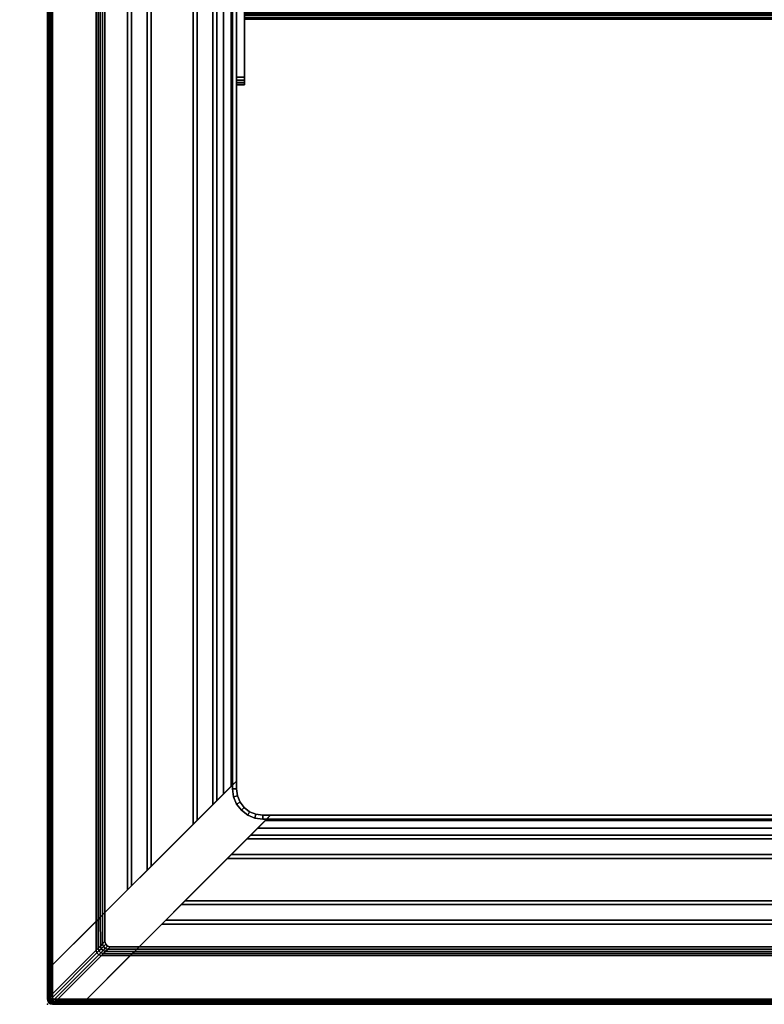
# Model space of a CAD drawing. Units: millimetres. Extents: x -452 to 2441, y -999 to 1795.
# Drawn here: x -80 to 203, y -868 to -493 of the extents above; entities that cross this region are included whole.
import ezdxf

# ---------------------------------------------------------------- set-up
doc = ezdxf.new("R2010")
doc.units = ezdxf.units.MM
doc.header["$LTSCALE"] = 200
doc.linetypes.add('DASHEDX2', pattern=[1.5, 1, -0.5])
for name, color, linetype in [('2ddim', 7, 'Continuous'), ('72_HWAP_INSERT', 7, 'Continuous'), ('72_HWAP_LW_D2_ANY', 7, 'Continuous'), ('72_HWAP_LW_D3_AURN-WKSF-TOP', 7, 'Continuous'), ('72_HWAP_LW_D3_AURN-WKSF-TRIM', 7, 'Continuous'), ('72_HWAP_LW_D3_AURN-WKSFRAMEONNECTORUMMY', 7, 'Continuous'), ('72_HWAP_LW_D3_AURN-WKSFRAMEUMMY', 7, 'Continuous'), ('72_HWAP_LW_D3_AURN-WSK-SUPPORT-HARDWARE', 7, 'Continuous')]:
    doc.layers.add(name, color=color, linetype=linetype)
doc.styles.add('Trebuchet', font='trebuc.TTF')
doc.dimstyles.new('MM', dxfattribs={"dimscale": 350, "dimtxt": 0.3, "dimasz": 0.18, "dimexe": 0.18, "dimexo": 0.0625, "dimgap": 0.09, "dimtad": 1, "dimtoh": 1, "dimdec": 0, "dimzin": 0, "dimdsep": 46, "dimtxsty": 'Trebuchet', "dimcen": 0.09, "dimclrd": 11, "dimclre": 11, "dimclrt": 2, "dimadec": 0, "dimazin": 0, "dimtfac": 1, "dimtdec": 0, "dimtofl": 0, "dimtmove": 0, "dimatfit": 3, "dimfxl": 1, "dimtolj": 1, "dimtzin": 0, "dimarcsym": 0})

# ---------------------------------------------------------------- blocks, each defined once
blk = doc.blocks.new('*D85')
at = {"layer": '2ddim', "color": 11, "lineweight": -2}
for p, q in [((-91.4, 1232.36), (-362.19, 1232.36)), ((-299.19, -804.64), (-299.19, 1169.36)), ((-91.4, -867.64), (-362.19, -867.64))]:
    blk.add_line(p, q, dxfattribs=at)
at = {"layer": '2ddim', "color": 11}
for points in [[(-309.69, 1169.36), (-288.69, 1169.36), (-299.19, 1232.36)], [(-309.69, -804.64), (-288.69, -804.64), (-299.19, -867.64)]]:
    blk.add_solid(points, dxfattribs=at)
at = {"layer": 'Defpoints', "color": 0}
for p in [(-299.19, 1232.36), (-69.52, 1232.36), (-69.52, -867.64)]:
    blk.add_point(p, dxfattribs=at)
at = {"layer": '2ddim', "color": 2, "insert": (-384.11, 182.36), "char_height": 105, "attachment_point": 5, "rotation": 90, "style": 'Trebuchet'}
blk.add_mtext('\\A1;2100', dxfattribs=at)
blk = doc.blocks.new('72HWLW3CONNECTOR')
for points, invisible_edges in [([(0, 0.013, 0.7107), (0.0015, 0.0145, 0.7122), (0.072, 0.085, 0.7122), (0.0705, 0.0835, 0.6892)], 8), ([(0, 0.013, 0.70854), (0, 0.013, 0.7107), (0.0705, 0.0835, 0.6892), (0.00007, 0.01307, 0.70791)], 6), ([(0.00057, 0.01357, 0.70677), (0.00027, 0.01326, 0.70732), (0.00007, 0.01307, 0.70791), (0.0705, 0.0835, 0.6892)], 12), ([(0.00099, 0.01399, 0.70631), (0.00057, 0.01357, 0.70677), (0.0705, 0.0835, 0.6892), (0.01857, 0.03157, 0.69048)], 6), ([(0.0015, 0.0145, 0.7122), (0.072, 0.082, 0.7122), (0.072, 0.085, 0.7122)], 1), ([(0.02013, 0.03313, 0.68953), (0.01931, 0.03231, 0.68994), (0.01857, 0.03157, 0.69048), (0.0705, 0.0835, 0.6892)], 12), ([(0.02101, 0.03401, 0.68928), (0.02013, 0.03313, 0.68953), (0.0705, 0.0835, 0.6892), (0.02192, 0.03492, 0.6892)], 2), ([(0.0705, 0.0835, 0.6892), (0.0705, 0.082, 0.6892), (0.02192, 0.02392, 0.6892), (0.02192, 0.03492, 0.6892)], 2), ([(0.03492, 0.02192, 0.6892), (0.02192, 0.03492, 0.6892), (0.0705, 0.0835, 0.6892), (0.0705, 0.082, 0.6892)], 9), ([(0.0015, 0.0145, 0.7122), (0.07334, 0.077, 0.7122), (0.07234, 0.07941, 0.7122), (0.072, 0.082, 0.7122)], 9), ([(0.0705, 0.082, 0.6892), (0.07089, 0.07902, 0.6892), (0.07204, 0.07625, 0.6892), (0.03492, 0.02192, 0.6892)], 12), ([(0.0015, 0.0145, 0.7122), (0.077, 0.07334, 0.7122), (0.07493, 0.07493, 0.7122), (0.07334, 0.077, 0.7122)], 9), ([(0.03492, 0.02192, 0.6892), (0.07204, 0.07625, 0.6892), (0.07387, 0.07387, 0.6892), (0.07625, 0.07204, 0.6892)], 9), ([(0.0015, 0.0145, 0.7122), (0.082, 0.072, 0.7122), (0.07941, 0.07234, 0.7122), (0.077, 0.07334, 0.7122)], 9), ([(0.0015, 0.0145, 0.7122), (0.0145, 0.0015, 0.7122), (0.085, 0.072, 0.7122), (0.082, 0.072, 0.7122)], 9), ([(0.085, 0.072, 0.7122), (0.0145, 0.0015, 0.7122), (0.013, 0, 0.7107), (0.0835, 0.0705, 0.6892)], 4), ([(0.07625, 0.07204, 0.6892), (0.07902, 0.07089, 0.6892), (0.082, 0.0705, 0.6892), (0.03492, 0.02192, 0.6892)], 12), ([(0.0835, 0.0705, 0.6892), (0.013, 0, 0.7107), (0.013, 0, 0.70854), (0.01307, 0.00007, 0.70791)], 9), ([(0.01307, 0.00007, 0.70791), (0.01327, 0.00026, 0.70732), (0.01357, 0.00057, 0.70677), (0.0835, 0.0705, 0.6892)], 12), ([(0.0835, 0.0705, 0.6892), (0.01357, 0.00057, 0.70677), (0.01399, 0.00099, 0.70631), (0.03157, 0.01857, 0.69048)], 9), ([(0.03492, 0.02192, 0.6892), (0.02392, 0.02192, 0.6892), (0.082, 0.0705, 0.6892), (0.0835, 0.0705, 0.6892)], 2), ([(0.03157, 0.01857, 0.69048), (0.03231, 0.01931, 0.68994), (0.03313, 0.02013, 0.68953), (0.0835, 0.0705, 0.6892)], 12), ([(0.0835, 0.0705, 0.6892), (0.03313, 0.02013, 0.68953), (0.03401, 0.02101, 0.68928), (0.03492, 0.02192, 0.6892)], 1), ([(0.03492, 0.02192, 0.6892), (0.082, 0.0705, 0.6892), (0.0835, 0.0705, 0.6892)], 1), ([(0.03492, 0.02192, 0.6892), (0.02392, 0.02192, 0.6892), (0.02192, 0.02392, 0.6892), (0.02192, 0.03492, 0.6892)], 10), ([(0.02392, 0.02192, 0.6892), (0.02292, 0.02219, 0.6892), (0.02219, 0.02292, 0.6892), (0.02192, 0.02392, 0.6892)], 8), ([(0.0015, 0.0145, 0.7122), (0.0015, 0.0035, 0.7122), (0.0035, 0.0015, 0.7122), (0.0145, 0.0015, 0.7122)], 10), ([(0.0015, 0.0035, 0.7122), (0.00177, 0.0025, 0.7122), (0.0025, 0.00177, 0.7122), (0.0035, 0.0015, 0.7122)], 8)]:
    blk.add_3dface(points, dxfattribs=dict(invisible_edges=invisible_edges))
for points in [[(0.0705, 0.0835, 0.6872), (0.072, 0.085, 0.6872), (0.072, 0.082, 0.6872), (0.0705, 0.082, 0.6872)], [(0.0705, 0.0835, 0.6872), (0.0705, 0.0835, 0.6892), (0.072, 0.085, 0.7122), (0.072, 0.085, 0.6872)], [(0.0705, 0.0835, 0.6892), (0.0705, 0.0835, 0.6872), (0.0705, 0.082, 0.6872), (0.0705, 0.082, 0.6892)], [(0.072, 0.082, 0.6872), (0.072, 0.085, 0.6872), (0.072, 0.085, 0.7122), (0.072, 0.082, 0.7122)], [(0.082, 0.0705, 0.6872), (0.082, 0.072, 0.6872), (0.085, 0.072, 0.6872), (0.0835, 0.0705, 0.6872)], [(0.085, 0.072, 0.6872), (0.082, 0.072, 0.6872), (0.082, 0.072, 0.7122), (0.085, 0.072, 0.7122)], [(0.085, 0.072, 0.7122), (0.0835, 0.0705, 0.6892), (0.0835, 0.0705, 0.6872), (0.085, 0.072, 0.6872)], [(0.082, 0.0705, 0.6872), (0.0835, 0.0705, 0.6872), (0.0835, 0.0705, 0.6892), (0.082, 0.0705, 0.6892)], [(0.00099, 0.00299, 0.70631), (0.00099, 0.01399, 0.70631), (0.01857, 0.03157, 0.69048), (0.01857, 0.02057, 0.69048)], [(0.02057, 0.01857, 0.69048), (0.03157, 0.01857, 0.69048), (0.01399, 0.00099, 0.70631), (0.00299, 0.00099, 0.70631)], [(0.0015, 0.0145, 0.7122), (0, 0.013, 0.7107), (0, 0.002, 0.7107), (0.0015, 0.0035, 0.7122)], [(0, 0.002, 0.7107), (0, 0.013, 0.7107), (0, 0.013, 0.70854), (0, 0.002, 0.70854)], [(0.0145, 0.0015, 0.7122), (0.0035, 0.0015, 0.7122), (0.002, 0, 0.7107), (0.013, 0, 0.7107)], [(0.013, 0, 0.7107), (0.002, 0, 0.7107), (0.002, 0, 0.70854), (0.013, 0, 0.70854)]]:
    blk.add_3dface(points)
mesh = blk.add_polymesh((2, 7))
for k, corner in enumerate([(0.072, 0.082, 0.6872), (0.07234, 0.07941, 0.6872), (0.07334, 0.077, 0.6872), (0.07493, 0.07493, 0.6872), (0.077, 0.07334, 0.6872), (0.07941, 0.07234, 0.6872), (0.082, 0.072, 0.6872), (0.0705, 0.082, 0.6872), (0.07089, 0.07902, 0.6872), (0.07204, 0.07625, 0.6872), (0.07387, 0.07387, 0.6872), (0.07625, 0.07204, 0.6872), (0.07902, 0.07089, 0.6872), (0.082, 0.0705, 0.6872)]):
    mesh.set_mesh_vertex(divmod(k, 7), corner)
mesh = blk.add_polymesh((2, 7))
for k, corner in enumerate([(0.0705, 0.082, 0.6872), (0.07089, 0.07902, 0.6872), (0.07204, 0.07625, 0.6872), (0.07387, 0.07387, 0.6872), (0.07625, 0.07204, 0.6872), (0.07902, 0.07089, 0.6872), (0.082, 0.0705, 0.6872), (0.0705, 0.082, 0.6892), (0.07089, 0.07902, 0.6892), (0.07204, 0.07625, 0.6892), (0.07387, 0.07387, 0.6892), (0.07625, 0.07204, 0.6892), (0.07902, 0.07089, 0.6892), (0.082, 0.0705, 0.6892)]):
    mesh.set_mesh_vertex(divmod(k, 7), corner)
mesh = blk.add_polymesh((2, 7))
for k, corner in enumerate([(0.072, 0.082, 0.7122), (0.07234, 0.07941, 0.7122), (0.07334, 0.077, 0.7122), (0.07493, 0.07493, 0.7122), (0.077, 0.07334, 0.7122), (0.07941, 0.07234, 0.7122), (0.082, 0.072, 0.7122), (0.072, 0.082, 0.6872), (0.07234, 0.07941, 0.6872), (0.07334, 0.077, 0.6872), (0.07493, 0.07493, 0.6872), (0.077, 0.07334, 0.6872), (0.07941, 0.07234, 0.6872), (0.082, 0.072, 0.6872)]):
    mesh.set_mesh_vertex(divmod(k, 7), corner)
mesh = blk.add_polymesh((2, 5))
for k, corner in enumerate([(0.01857, 0.03157, 0.69048), (0.01931, 0.03231, 0.68994), (0.02013, 0.03313, 0.68953), (0.02101, 0.03401, 0.68928), (0.02192, 0.03492, 0.6892), (0.01857, 0.02057, 0.69048), (0.01935, 0.02135, 0.68991), (0.02018, 0.02218, 0.68952), (0.02104, 0.02304, 0.68928), (0.02192, 0.02392, 0.6892)]):
    mesh.set_mesh_vertex(divmod(k, 5), corner)
mesh = blk.add_polymesh((4, 5))
for k, corner in enumerate([(0.02392, 0.02192, 0.6892), (0.02304, 0.02104, 0.68928), (0.02218, 0.02018, 0.68952), (0.02135, 0.01935, 0.68991), (0.02057, 0.01857, 0.69048), (0.02292, 0.02219, 0.6892), (0.02204, 0.02131, 0.68928), (0.02118, 0.02045, 0.68952), (0.02035, 0.01962, 0.68991), (0.01957, 0.01884, 0.69048), (0.02219, 0.02292, 0.6892), (0.02131, 0.02204, 0.68928), (0.02045, 0.02118, 0.68952), (0.01962, 0.02035, 0.68991), (0.01884, 0.01957, 0.69048), (0.02192, 0.02392, 0.6892), (0.02104, 0.02304, 0.68928), (0.02018, 0.02218, 0.68952), (0.01935, 0.02135, 0.68991), (0.01857, 0.02057, 0.69048)]):
    mesh.set_mesh_vertex(divmod(k, 5), corner)
mesh = blk.add_polymesh((2, 4))
for k, corner in enumerate([(0.00299, 0.00099, 0.70631), (0.00199, 0.00126, 0.70631), (0.00126, 0.00199, 0.70631), (0.00099, 0.00299, 0.70631), (0.02057, 0.01857, 0.69048), (0.01957, 0.01884, 0.69048), (0.01884, 0.01957, 0.69048), (0.01857, 0.02057, 0.69048)]):
    mesh.set_mesh_vertex(divmod(k, 4), corner)
mesh = blk.add_polymesh((2, 5))
for k, corner in enumerate([(0.02057, 0.01857, 0.69048), (0.02135, 0.01935, 0.68991), (0.02218, 0.02018, 0.68952), (0.02304, 0.02104, 0.68928), (0.02392, 0.02192, 0.6892), (0.03157, 0.01857, 0.69048), (0.03231, 0.01931, 0.68994), (0.03313, 0.02013, 0.68953), (0.03401, 0.02101, 0.68928), (0.03492, 0.02192, 0.6892)]):
    mesh.set_mesh_vertex(divmod(k, 5), corner)
mesh = blk.add_polymesh((2, 5))
for k, corner in enumerate([(0, 0.013, 0.70854), (0.00007, 0.01307, 0.70791), (0.00026, 0.01326, 0.70732), (0.00057, 0.01357, 0.70677), (0.00099, 0.01399, 0.70631), (0, 0.002, 0.70854), (0.00007, 0.00228, 0.70791), (0.00026, 0.00254, 0.70732), (0.00057, 0.00279, 0.70677), (0.00099, 0.00299, 0.70631)]):
    mesh.set_mesh_vertex(divmod(k, 5), corner)
mesh = blk.add_polymesh((2, 4))
for k, corner in enumerate([(0.0035, 0.0015, 0.7122), (0.0025, 0.00177, 0.7122), (0.00177, 0.0025, 0.7122), (0.0015, 0.0035, 0.7122), (0.002, 0, 0.7107), (0.001, 0.00027, 0.7107), (0.00027, 0.001, 0.7107), (0, 0.002, 0.7107)]):
    mesh.set_mesh_vertex(divmod(k, 4), corner)
mesh = blk.add_polymesh((4, 5))
for k, corner in enumerate([(0.00299, 0.00099, 0.70631), (0.00278, 0.00057, 0.70678), (0.00254, 0.00025, 0.70733), (0.00227, 0.00006, 0.70792), (0.002, 0, 0.70854), (0.00199, 0.00126, 0.70631), (0.00172, 0.00089, 0.70678), (0.00146, 0.0006, 0.70733), (0.00122, 0.00039, 0.70792), (0.001, 0.00027, 0.70854), (0.00126, 0.00199, 0.70631), (0.00089, 0.00172, 0.70678), (0.0006, 0.00146, 0.70733), (0.00039, 0.00122, 0.70792), (0.00027, 0.001, 0.70854), (0.00099, 0.00299, 0.70631), (0.00057, 0.00278, 0.70678), (0.00025, 0.00254, 0.70733), (0.00006, 0.00227, 0.70792), (0, 0.002, 0.70854)]):
    mesh.set_mesh_vertex(divmod(k, 5), corner)
mesh = blk.add_polymesh((2, 4))
for k, corner in enumerate([(0.002, 0, 0.7107), (0.001, 0.00027, 0.7107), (0.00027, 0.001, 0.7107), (0, 0.002, 0.7107), (0.002, 0, 0.70854), (0.001, 0.00027, 0.70854), (0.00027, 0.001, 0.70854), (0, 0.002, 0.70854)]):
    mesh.set_mesh_vertex(divmod(k, 4), corner)
mesh = blk.add_polymesh((2, 5))
for k, corner in enumerate([(0.002, 0, 0.70854), (0.00228, 0.00007, 0.70791), (0.00254, 0.00026, 0.70732), (0.00279, 0.00057, 0.70677), (0.00299, 0.00099, 0.70631), (0.013, 0, 0.70854), (0.01307, 0.00007, 0.70791), (0.01327, 0.00026, 0.70732), (0.01357, 0.00057, 0.70677), (0.01399, 0.00099, 0.70631)]):
    mesh.set_mesh_vertex(divmod(k, 5), corner)
blk = doc.blocks.new('72HWLW3CURA-2108_FRAME')
for points in [[(0.013, 0, 0.7107), (2.087, 0, 0.7107), (2.087, 0, 0.70854), (0.013, 0, 0.70854)], [(0.0145, -0.0015, 0.7122), (2.0855, -0.0015, 0.7122), (2.087, 0, 0.7107), (0.013, 0, 0.7107)], [(0.01399, -0.00099, 0.70631), (2.08601, -0.00099, 0.70631), (2.06843, -0.01857, 0.69048), (0.03157, -0.01857, 0.69048)], [(0.085, -0.072, 0.7122), (2.015, -0.072, 0.7122), (2.0855, -0.0015, 0.7122), (0.0145, -0.0015, 0.7122)], [(0, -0.787, 0.7107), (0, -0.013, 0.7107), (0, -0.013, 0.70854), (0, -0.787, 0.70854)], [(0.0015, -0.7855, 0.7122), (0.0015, -0.0145, 0.7122), (0, -0.013, 0.7107), (0, -0.787, 0.7107)], [(0.00099, -0.78601, 0.70631), (0.00099, -0.01399, 0.70631), (0.01857, -0.03157, 0.69048), (0.01857, -0.76843, 0.69048)], [(0.072, -0.715, 0.7122), (0.072, -0.085, 0.7122), (0.0015, -0.0145, 0.7122), (0.0015, -0.7855, 0.7122)], [(0.03492, -0.02192, 0.6892), (2.06508, -0.02192, 0.6892), (2.05645, -0.03055, 0.6892), (0.04355, -0.03055, 0.6892)], [(0.04355, -0.03055, 0.6892), (2.05645, -0.03055, 0.6892), (2.05495, -0.03205, 0.6907), (0.04505, -0.03205, 0.6907)], [(0.04505, -0.03205, 0.6907), (2.05495, -0.03205, 0.6907), (2.05495, -0.03205, 0.7082), (0.04505, -0.03205, 0.7082)], [(0.04505, -0.03205, 0.7082), (2.05495, -0.03205, 0.7082), (2.04905, -0.03795, 0.7082), (0.05095, -0.03795, 0.7082)], [(0.02192, -0.76508, 0.6892), (0.02192, -0.03492, 0.6892), (0.03055, -0.04355, 0.6892), (0.03055, -0.75645, 0.6892)], [(0.05095, -0.03795, 0.7082), (2.04905, -0.03795, 0.7082), (2.04905, -0.03795, 0.6907), (0.05095, -0.03795, 0.6907)], [(0.05095, -0.03795, 0.6907), (2.04905, -0.03795, 0.6907), (2.04755, -0.03945, 0.6892), (0.05245, -0.03945, 0.6892)], [(0.05245, -0.03945, 0.6892), (2.04755, -0.03945, 0.6892), (2.03145, -0.05555, 0.6892), (0.06855, -0.05555, 0.6892)], [(0.03055, -0.75645, 0.6892), (0.03055, -0.04355, 0.6892), (0.03205, -0.04505, 0.6907), (0.03205, -0.75495, 0.6907)], [(0.03205, -0.75495, 0.6907), (0.03205, -0.04505, 0.6907), (0.03205, -0.04505, 0.7082), (0.03205, -0.75495, 0.7082)], [(0.03205, -0.75495, 0.7082), (0.03205, -0.04505, 0.7082), (0.03795, -0.05095, 0.7082), (0.03795, -0.74905, 0.7082)], [(0.03795, -0.74905, 0.7082), (0.03795, -0.05095, 0.7082), (0.03795, -0.05095, 0.6907), (0.03795, -0.74905, 0.6907)], [(0.03795, -0.74905, 0.6907), (0.03795, -0.05095, 0.6907), (0.03945, -0.05245, 0.6892), (0.03945, -0.74755, 0.6892)], [(0.03945, -0.74755, 0.6892), (0.03945, -0.05245, 0.6892), (0.05555, -0.06855, 0.6892), (0.05555, -0.73145, 0.6892)], [(0.06855, -0.05555, 0.6892), (2.03145, -0.05555, 0.6892), (2.02995, -0.05705, 0.6907), (0.07005, -0.05705, 0.6907)], [(0.07005, -0.05705, 0.6907), (2.02995, -0.05705, 0.6907), (2.02995, -0.05705, 0.7082), (0.07005, -0.05705, 0.7082)], [(0.07005, -0.05705, 0.7082), (2.02995, -0.05705, 0.7082), (2.02405, -0.06295, 0.7082), (0.07595, -0.06295, 0.7082)], [(0.07595, -0.06295, 0.7082), (2.02405, -0.06295, 0.7082), (2.02405, -0.06295, 0.6907), (0.07595, -0.06295, 0.6907)], [(0.07595, -0.06295, 0.6907), (2.02405, -0.06295, 0.6907), (2.02255, -0.06445, 0.6892), (0.07745, -0.06445, 0.6892)], [(0.07745, -0.06445, 0.6892), (2.02255, -0.06445, 0.6892), (2.0165, -0.0705, 0.6892), (0.0835, -0.0705, 0.6892)], [(0.08, -0.067, 0.6927), (2.02, -0.067, 0.6927), (2.02, -0.067, 0.7087), (0.08, -0.067, 0.7087)], [(0.08, -0.067, 0.7087), (2.02, -0.067, 0.7087), (2.017, -0.07, 0.7087), (0.083, -0.07, 0.7087)], [(0.05555, -0.73145, 0.6892), (0.05555, -0.06855, 0.6892), (0.05705, -0.07005, 0.6907), (0.05705, -0.72995, 0.6907)], [(0.05705, -0.72995, 0.6907), (0.05705, -0.07005, 0.6907), (0.05705, -0.07005, 0.7082), (0.05705, -0.72995, 0.7082)], [(0.05705, -0.72995, 0.7082), (0.05705, -0.07005, 0.7082), (0.06295, -0.07595, 0.7082), (0.06295, -0.72405, 0.7082)], [(0.085, -0.072, 0.6957), (2.015, -0.072, 0.6957), (2.017, -0.07, 0.6957), (0.083, -0.07, 0.6957)], [(0.083, -0.07, 0.7087), (2.017, -0.07, 0.7087), (2.017, -0.07, 0.7057), (0.083, -0.07, 0.7057)], [(0.083, -0.07, 0.7057), (2.017, -0.07, 0.7057), (2.015, -0.072, 0.7057), (0.085, -0.072, 0.7057)], [(0.0835, -0.0705, 0.6892), (2.0165, -0.0705, 0.6892), (2.0165, -0.0705, 0.6872), (0.0835, -0.0705, 0.6872)], [(0.0835, -0.0705, 0.6872), (2.0165, -0.0705, 0.6872), (2.015, -0.072, 0.6872), (0.085, -0.072, 0.6872)], [(0.085, -0.072, 0.6872), (2.015, -0.072, 0.6872), (2.015, -0.072, 0.6957), (0.085, -0.072, 0.6957)], [(0.085, -0.072, 0.7057), (2.015, -0.072, 0.7057), (2.015, -0.072, 0.7122), (0.085, -0.072, 0.7122)], [(0.06295, -0.72405, 0.7082), (0.06295, -0.07595, 0.7082), (0.06295, -0.07595, 0.6907), (0.06295, -0.72405, 0.6907)], [(0.06295, -0.72405, 0.6907), (0.06295, -0.07595, 0.6907), (0.06445, -0.07745, 0.6892), (0.06445, -0.72255, 0.6892)], [(0.06445, -0.72255, 0.6892), (0.06445, -0.07745, 0.6892), (0.0705, -0.0835, 0.6892), (0.0705, -0.7165, 0.6892)], [(0.067, -0.72, 0.6927), (0.067, -0.08, 0.6927), (0.067, -0.08, 0.7087), (0.067, -0.72, 0.7087)], [(0.067, -0.72, 0.7087), (0.067, -0.08, 0.7087), (0.07, -0.083, 0.7087), (0.07, -0.717, 0.7087)], [(0.072, -0.715, 0.6957), (0.072, -0.085, 0.6957), (0.07, -0.083, 0.6957), (0.07, -0.717, 0.6957)], [(0.07, -0.717, 0.7087), (0.07, -0.083, 0.7087), (0.07, -0.083, 0.7057), (0.07, -0.717, 0.7057)], [(0.07, -0.717, 0.7057), (0.07, -0.083, 0.7057), (0.072, -0.085, 0.7057), (0.072, -0.715, 0.7057)], [(0.0705, -0.7165, 0.6892), (0.0705, -0.0835, 0.6892), (0.0705, -0.0835, 0.6872), (0.0705, -0.7165, 0.6872)], [(0.0705, -0.7165, 0.6872), (0.0705, -0.0835, 0.6872), (0.072, -0.085, 0.6872), (0.072, -0.715, 0.6872)], [(0.072, -0.715, 0.6872), (0.072, -0.085, 0.6872), (0.072, -0.085, 0.6957), (0.072, -0.715, 0.6957)], [(0.072, -0.715, 0.7057), (0.072, -0.085, 0.7057), (0.072, -0.085, 0.7122), (0.072, -0.715, 0.7122)]]:
    blk.add_3dface(points)
for points, invisible_edges in [([(0.083, -0.07, 0.6927), (2.017, -0.07, 0.6927), (2.02, -0.067, 0.6927), (0.08, -0.067, 0.6927)], 1), ([(0.083, -0.07, 0.6957), (2.017, -0.07, 0.6957), (2.017, -0.07, 0.6927), (0.083, -0.07, 0.6927)], 4), ([(0.07, -0.717, 0.6927), (0.07, -0.083, 0.6927), (0.067, -0.08, 0.6927), (0.067, -0.72, 0.6927)], 1), ([(0.07, -0.717, 0.6957), (0.07, -0.083, 0.6957), (0.07, -0.083, 0.6927), (0.07, -0.717, 0.6927)], 4)]:
    blk.add_3dface(points, dxfattribs=dict(invisible_edges=invisible_edges))
mesh = blk.add_polymesh((2, 5))
for k, corner in enumerate([(2.087, 0, 0.70854), (2.08693, -0.00007, 0.70791), (2.08673, -0.00026, 0.70732), (2.08643, -0.00057, 0.70677), (2.08601, -0.00099, 0.70631), (0.013, 0, 0.70854), (0.01307, -0.00007, 0.70791), (0.01326, -0.00026, 0.70732), (0.01357, -0.00057, 0.70677), (0.01399, -0.00099, 0.70631)]):
    mesh.set_mesh_vertex(divmod(k, 5), corner)
mesh = blk.add_polymesh((2, 5))
for k, corner in enumerate([(0, -0.013, 0.70854), (0.00007, -0.01307, 0.70791), (0.00026, -0.01327, 0.70732), (0.00057, -0.01357, 0.70677), (0.00099, -0.01399, 0.70631), (0, -0.787, 0.70854), (0.00007, -0.78693, 0.70791), (0.00026, -0.78674, 0.70732), (0.00057, -0.78643, 0.70677), (0.00099, -0.78601, 0.70631)]):
    mesh.set_mesh_vertex(divmod(k, 5), corner)
mesh = blk.add_polymesh((2, 5))
for k, corner in enumerate([(2.06843, -0.01857, 0.69048), (2.06769, -0.01931, 0.68994), (2.06687, -0.02013, 0.68953), (2.06599, -0.02101, 0.68928), (2.06508, -0.02192, 0.6892), (0.03157, -0.01857, 0.69048), (0.03231, -0.01931, 0.68994), (0.03313, -0.02013, 0.68953), (0.03401, -0.02101, 0.68928), (0.03492, -0.02192, 0.6892)]):
    mesh.set_mesh_vertex(divmod(k, 5), corner)
mesh = blk.add_polymesh((2, 5))
for k, corner in enumerate([(0.01857, -0.03157, 0.69048), (0.01931, -0.03231, 0.68994), (0.02013, -0.03313, 0.68953), (0.02101, -0.03401, 0.68928), (0.02192, -0.03492, 0.6892), (0.01857, -0.76843, 0.69048), (0.01931, -0.76769, 0.68994), (0.02013, -0.76687, 0.68953), (0.02101, -0.76599, 0.68928), (0.02192, -0.76508, 0.6892)]):
    mesh.set_mesh_vertex(divmod(k, 5), corner)
blk = doc.blocks.new('72HWLW3CURA-2108_FRAME_2LNP1')
for points, invisible_edges in [([(1.887, -0.219, 0.7122), (1.887, -0.581, 0.7122), (0.002, -0.798, 0.7122), (0.002, -0.002, 0.7122)], 10), ([(1.887, -0.219, 0.7122), (0.002, -0.002, 0.7122), (1.89116, -0.1954, 0.7122), (1.88805, -0.20702, 0.7122)], 3), ([(1.90314, -0.17465, 0.7122), (1.89624, -0.1845, 0.7122), (1.89116, -0.1954, 0.7122), (0.002, -0.002, 0.7122)], 12), ([(0.002, -0.002, 0.7122), (1.9215, -0.15924, 0.7122), (1.91165, -0.16614, 0.7122), (1.90314, -0.17465, 0.7122)], 9), ([(1.94402, -0.15105, 0.7122), (1.9324, -0.15416, 0.7122), (1.9215, -0.15924, 0.7122), (0.002, -0.002, 0.7122)], 12), ([(1.96798, -0.15105, 0.7122), (1.956, -0.15, 0.7122), (1.94402, -0.15105, 0.7122), (0.002, -0.002, 0.7122)], 12), ([(1.96798, -0.15105, 0.7122), (0.002, -0.002, 0.7122), (2.098, -0.002, 0.7122), (1.9796, -0.15416, 0.7122)], 5), ([(0.002, -0.798, 0.7297), (1.887, -0.581, 0.7297), (1.887, -0.219, 0.7297), (0.002, -0.002, 0.7297)], 5), ([(1.89116, -0.1954, 0.7297), (0.002, -0.002, 0.7297), (1.887, -0.219, 0.7297), (1.88805, -0.20702, 0.7297)], 3), ([(1.89116, -0.1954, 0.7297), (1.89624, -0.1845, 0.7297), (1.90314, -0.17465, 0.7297), (0.002, -0.002, 0.7297)], 12), ([(1.91165, -0.16614, 0.7297), (1.9215, -0.15924, 0.7297), (0.002, -0.002, 0.7297), (1.90314, -0.17465, 0.7297)], 6), ([(1.9215, -0.15924, 0.7297), (1.9324, -0.15416, 0.7297), (1.94402, -0.15105, 0.7297), (0.002, -0.002, 0.7297)], 12), ([(1.94402, -0.15105, 0.7297), (1.956, -0.15, 0.7297), (1.96798, -0.15105, 0.7297), (0.002, -0.002, 0.7297)], 12), ([(2.098, -0.002, 0.7297), (0.002, -0.002, 0.7297), (1.96798, -0.15105, 0.7297), (1.9796, -0.15416, 0.7297)], 10)]:
    blk.add_3dface(points, dxfattribs=dict(invisible_edges=invisible_edges))
blk = doc.blocks.new('72HWLW3EDGE_CORNER')
mesh = blk.add_polymesh((4, 8))
for k, corner in enumerate([(0.002, -0.002, 0), (0.002, -0.001, -0.00027), (0.002, -0.00027, -0.001), (0.002, 0, -0.002), (0.002, 0, -0.0155), (0.002, -0.00027, -0.0165), (0.002, -0.001, -0.01723), (0.002, -0.002, -0.0175), (0.002, -0.002, 0), (0.0015, -0.00113, -0.00027), (0.00113, -0.0005, -0.001), (0.001, -0.00027, -0.002), (0.001, -0.00027, -0.0155), (0.00113, -0.0005, -0.0165), (0.0015, -0.00113, -0.01723), (0.002, -0.002, -0.0175), (0.002, -0.002, 0), (0.00113, -0.0015, -0.00027), (0.0005, -0.00113, -0.001), (0.00027, -0.001, -0.002), (0.00027, -0.001, -0.0155), (0.0005, -0.00113, -0.0165), (0.00113, -0.0015, -0.01723), (0.002, -0.002, -0.0175), (0.002, -0.002, 0), (0.001, -0.002, -0.00027), (0.00027, -0.002, -0.001), (0, -0.002, -0.002), (0, -0.002, -0.0155), (0.00027, -0.002, -0.0165), (0.001, -0.002, -0.01723), (0.002, -0.002, -0.0175)]):
    mesh.set_mesh_vertex(divmod(k, 8), corner)
blk = doc.blocks.new('72HWLW3EDGE')
blk.add_3dface([(0, 0, -0.002), (0, 0, -0.0155), (0, -1, -0.0155), (0, -1, -0.002)])
mesh = blk.add_polymesh((2, 4))
for k, corner in enumerate([(0.002, 0, 0), (0.001, 0, -0.00027), (0.00027, 0, -0.001), (0, 0, -0.002), (0.002, -1, 0), (0.001, -1, -0.00027), (0.00027, -1, -0.001), (0, -1, -0.002)]):
    mesh.set_mesh_vertex(divmod(k, 4), corner)
mesh = blk.add_polymesh((2, 4))
for k, corner in enumerate([(0, 0, -0.0155), (0.00027, 0, -0.0165), (0.001, 0, -0.01723), (0.002, 0, -0.0175), (0, -1, -0.0155), (0.00027, -1, -0.0165), (0.001, -1, -0.01723), (0.002, -1, -0.0175)]):
    mesh.set_mesh_vertex(divmod(k, 4), corner)
blk = doc.blocks.new('72HWLW2CURA-XXXX-2LN_CORNER_2DSYMBOL')
at = {"color": 1}
blk.add_arc((0.002, -0.002), 0.002, 90, 180, dxfattribs=at)
blk = doc.blocks.new('72HWLW2CURA_XXXX_2LN_SIDES_2DSYMBOL')
at = {"color": 1}
blk.add_line((0, 0), (1, 0), dxfattribs=at)
blk = doc.blocks.new('72HWLW2SNAP')
blk.add_point((0, 0))
blk = doc.blocks.new('72HWLW2CULG-CL-08')
at = {"color": 252, "linetype": 'DASHEDX2'}
blk.add_lwpolyline([(-0.1, -0.072), (-0.09977, -0.075), (-0.075, -0.075), (-0.075, -0.725), (-0.1, -0.725), (-0.1, -0.728), (0.1, -0.728), (0.1, -0.725), (0.075, -0.725), (0.075, -0.075), (0.1, -0.075), (0.1, -0.072)], close=True, dxfattribs=at)
blk = doc.blocks.new('72HWAP_LW21289888009000')
at = {"layer": '2ddim'}
for name, p in [('72HWLW2CURA-XXXX-2LN_CORNER_2DSYMBOL', (0, 0)), ('72HWLW2SNAP', (0, 0)), ('72HWLW2CULG-CL-08', (0.45, 0))]:
    blk.add_blockref(name, p, dxfattribs=at)
at = {"layer": '2ddim', "xscale": 2.096}
blk.add_blockref('72HWLW2CURA_XXXX_2LN_SIDES_2DSYMBOL', (0.002, 0), dxfattribs=at)
at = {"layer": '2ddim', "xscale": 0.796, "rotation": 270}
blk.add_blockref('72HWLW2CURA_XXXX_2LN_SIDES_2DSYMBOL', (0, -0.002), dxfattribs=at)
blk = doc.blocks.new('72HWLW3CULG-CL-08_SUPPORT_HARDWARE')
for points in [[(-0.1, -0.075, 0.70895), (-0.1, -0.072, 0.70895), (-0.1, -0.072, 0.69245), (-0.1, -0.075, 0.69245)], [(0.097, -0.075, 0.71195), (0.097, -0.072, 0.71195), (-0.097, -0.072, 0.71195), (-0.097, -0.075, 0.71195)], [(-0.097, -0.075, 0.68945), (-0.097, -0.072, 0.68945), (0.097, -0.072, 0.68945), (0.097, -0.075, 0.68945)], [(0.097, -0.072, 0.71195), (0.097, -0.072, 0.68945), (-0.097, -0.072, 0.68945), (-0.097, -0.072, 0.71195)], [(0.1, -0.075, 0.69245), (0.1, -0.072, 0.69245), (0.1, -0.072, 0.70895), (0.1, -0.075, 0.70895)], [(-0.097, -0.075, 0.71195), (-0.097, -0.075, 0.68945), (0.097, -0.075, 0.68945), (0.097, -0.075, 0.71195)], [(-0.075, -0.725, 0.69195), (-0.075, -0.725, 0.70945), (-0.075, -0.075, 0.70945), (-0.075, -0.075, 0.69195)], [(-0.073, -0.075, 0.70945), (-0.073, -0.725, 0.70945), (-0.073, -0.725, 0.69195), (-0.073, -0.075, 0.69195)], [(-0.0725, -0.725, 0.71195), (-0.058, -0.725, 0.71195), (-0.058, -0.075, 0.71195), (-0.0725, -0.075, 0.71195)], [(-0.058, -0.075, 0.70995), (-0.058, -0.725, 0.70995), (-0.0725, -0.725, 0.70995), (-0.0725, -0.075, 0.70995)], [(-0.0725, -0.725, 0.69145), (0.0725, -0.725, 0.69145), (0.0725, -0.075, 0.69145), (-0.0725, -0.075, 0.69145)], [(-0.0725, -0.075, 0.68945), (0.0725, -0.075, 0.68945), (0.0725, -0.725, 0.68945), (-0.0725, -0.725, 0.68945)], [(-0.058, -0.725, 0.71195), (-0.058, -0.725, 0.70995), (-0.058, -0.075, 0.70995), (-0.058, -0.075, 0.71195)], [(0.0725, -0.075, 0.71195), (0.058, -0.075, 0.71195), (0.058, -0.725, 0.71195), (0.0725, -0.725, 0.71195)], [(0.058, -0.075, 0.71195), (0.058, -0.075, 0.70995), (0.058, -0.725, 0.70995), (0.058, -0.725, 0.71195)], [(0.058, -0.725, 0.70995), (0.058, -0.075, 0.70995), (0.0725, -0.075, 0.70995), (0.0725, -0.725, 0.70995)], [(0.073, -0.725, 0.70945), (0.073, -0.075, 0.70945), (0.073, -0.075, 0.69195), (0.073, -0.725, 0.69195)], [(0.075, -0.075, 0.69195), (0.075, -0.075, 0.70945), (0.075, -0.725, 0.70945), (0.075, -0.725, 0.69195)], [(-0.1, -0.725, 0.69245), (-0.1, -0.728, 0.69245), (-0.1, -0.728, 0.70895), (-0.1, -0.725, 0.70895)], [(-0.097, -0.725, 0.71195), (-0.097, -0.728, 0.71195), (0.097, -0.728, 0.71195), (0.097, -0.725, 0.71195)], [(0.097, -0.725, 0.68945), (0.097, -0.728, 0.68945), (-0.097, -0.728, 0.68945), (-0.097, -0.725, 0.68945)], [(0.097, -0.725, 0.71195), (0.097, -0.725, 0.68945), (-0.097, -0.725, 0.68945), (-0.097, -0.725, 0.71195)], [(0.1, -0.725, 0.70895), (0.1, -0.728, 0.70895), (0.1, -0.728, 0.69245), (0.1, -0.725, 0.69245)], [(-0.097, -0.728, 0.71195), (-0.097, -0.728, 0.68945), (0.097, -0.728, 0.68945), (0.097, -0.728, 0.71195)]]:
    blk.add_3dface(points)
mesh = blk.add_polymesh((2, 5))
for k, corner in enumerate([(-0.097, -0.072, 0.71195), (-0.09815, -0.072, 0.71172), (-0.09912, -0.072, 0.71107), (-0.09977, -0.072, 0.7101), (-0.1, -0.072, 0.70895), (-0.097, -0.075, 0.71195), (-0.09815, -0.075, 0.71172), (-0.09912, -0.075, 0.71107), (-0.09977, -0.075, 0.7101), (-0.1, -0.075, 0.70895)]):
    mesh.set_mesh_vertex(divmod(k, 5), corner)
mesh = blk.add_polymesh((2, 5))
for k, corner in enumerate([(-0.097, -0.075, 0.68945), (-0.09815, -0.075, 0.68968), (-0.09912, -0.075, 0.69033), (-0.09977, -0.075, 0.6913), (-0.1, -0.075, 0.69245), (-0.097, -0.072, 0.68945), (-0.09815, -0.072, 0.68968), (-0.09912, -0.072, 0.69033), (-0.09977, -0.072, 0.6913), (-0.1, -0.072, 0.69245)]):
    mesh.set_mesh_vertex(divmod(k, 5), corner)
mesh = blk.add_polymesh((2, 5))
for k, corner in enumerate([(-0.097, -0.072, 0.68945), (-0.09815, -0.072, 0.68968), (-0.09912, -0.072, 0.69033), (-0.09977, -0.072, 0.6913), (-0.1, -0.072, 0.69245), (-0.097, -0.072, 0.71195), (-0.09815, -0.072, 0.71172), (-0.09912, -0.072, 0.71107), (-0.09977, -0.072, 0.7101), (-0.1, -0.072, 0.70895)]):
    mesh.set_mesh_vertex(divmod(k, 5), corner)
mesh = blk.add_polymesh((2, 5))
for k, corner in enumerate([(0.097, -0.075, 0.71195), (0.09815, -0.075, 0.71172), (0.09912, -0.075, 0.71107), (0.09977, -0.075, 0.7101), (0.1, -0.075, 0.70895), (0.097, -0.072, 0.71195), (0.09815, -0.072, 0.71172), (0.09912, -0.072, 0.71107), (0.09977, -0.072, 0.7101), (0.1, -0.072, 0.70895)]):
    mesh.set_mesh_vertex(divmod(k, 5), corner)
mesh = blk.add_polymesh((2, 5))
for k, corner in enumerate([(0.097, -0.072, 0.71195), (0.09815, -0.072, 0.71172), (0.09912, -0.072, 0.71107), (0.09977, -0.072, 0.7101), (0.1, -0.072, 0.70895), (0.097, -0.072, 0.68945), (0.09815, -0.072, 0.68968), (0.09912, -0.072, 0.69033), (0.09977, -0.072, 0.6913), (0.1, -0.072, 0.69245)]):
    mesh.set_mesh_vertex(divmod(k, 5), corner)
mesh = blk.add_polymesh((2, 5))
for k, corner in enumerate([(0.097, -0.072, 0.68945), (0.09815, -0.072, 0.68968), (0.09912, -0.072, 0.69033), (0.09977, -0.072, 0.6913), (0.1, -0.072, 0.69245), (0.097, -0.075, 0.68945), (0.09815, -0.075, 0.68968), (0.09912, -0.075, 0.69033), (0.09977, -0.075, 0.6913), (0.1, -0.075, 0.69245)]):
    mesh.set_mesh_vertex(divmod(k, 5), corner)
mesh = blk.add_polymesh((2, 5))
for k, corner in enumerate([(-0.097, -0.075, 0.71195), (-0.09815, -0.075, 0.71172), (-0.09912, -0.075, 0.71107), (-0.09977, -0.075, 0.7101), (-0.1, -0.075, 0.70895), (-0.097, -0.075, 0.68945), (-0.09815, -0.075, 0.68968), (-0.09912, -0.075, 0.69033), (-0.09977, -0.075, 0.6913), (-0.1, -0.075, 0.69245)]):
    mesh.set_mesh_vertex(divmod(k, 5), corner)
mesh = blk.add_polymesh((2, 5))
for k, corner in enumerate([(-0.0725, -0.075, 0.71195), (-0.07346, -0.075, 0.71176), (-0.07427, -0.075, 0.71122), (-0.07481, -0.075, 0.71041), (-0.075, -0.075, 0.70945), (-0.0725, -0.725, 0.71195), (-0.07346, -0.725, 0.71176), (-0.07427, -0.725, 0.71122), (-0.07481, -0.725, 0.71041), (-0.075, -0.725, 0.70945)]):
    mesh.set_mesh_vertex(divmod(k, 5), corner)
mesh = blk.add_polymesh((2, 5))
for k, corner in enumerate([(-0.075, -0.075, 0.69195), (-0.07481, -0.075, 0.69099), (-0.07427, -0.075, 0.69018), (-0.07346, -0.075, 0.68964), (-0.0725, -0.075, 0.68945), (-0.075, -0.725, 0.69195), (-0.07481, -0.725, 0.69099), (-0.07427, -0.725, 0.69018), (-0.07346, -0.725, 0.68964), (-0.0725, -0.725, 0.68945)]):
    mesh.set_mesh_vertex(divmod(k, 5), corner)
mesh = blk.add_polymesh((2, 5))
for k, corner in enumerate([(-0.0725, -0.725, 0.70995), (-0.07269, -0.725, 0.70991), (-0.07285, -0.725, 0.7098), (-0.07296, -0.725, 0.70964), (-0.073, -0.725, 0.70945), (-0.0725, -0.075, 0.70995), (-0.07269, -0.075, 0.70991), (-0.07285, -0.075, 0.7098), (-0.07296, -0.075, 0.70964), (-0.073, -0.075, 0.70945)]):
    mesh.set_mesh_vertex(divmod(k, 5), corner)
mesh = blk.add_polymesh((2, 5))
for k, corner in enumerate([(-0.073, -0.725, 0.69195), (-0.07296, -0.725, 0.69176), (-0.07285, -0.725, 0.6916), (-0.07269, -0.725, 0.69149), (-0.0725, -0.725, 0.69145), (-0.073, -0.075, 0.69195), (-0.07296, -0.075, 0.69176), (-0.07285, -0.075, 0.6916), (-0.07269, -0.075, 0.69149), (-0.0725, -0.075, 0.69145)]):
    mesh.set_mesh_vertex(divmod(k, 5), corner)
mesh = blk.add_polymesh((2, 5))
for k, corner in enumerate([(0.0725, -0.075, 0.70995), (0.07269, -0.075, 0.70991), (0.07285, -0.075, 0.7098), (0.07296, -0.075, 0.70964), (0.073, -0.075, 0.70945), (0.0725, -0.725, 0.70995), (0.07269, -0.725, 0.70991), (0.07285, -0.725, 0.7098), (0.07296, -0.725, 0.70964), (0.073, -0.725, 0.70945)]):
    mesh.set_mesh_vertex(divmod(k, 5), corner)
mesh = blk.add_polymesh((2, 5))
for k, corner in enumerate([(0.0725, -0.725, 0.71195), (0.07346, -0.725, 0.71176), (0.07427, -0.725, 0.71122), (0.07481, -0.725, 0.71041), (0.075, -0.725, 0.70945), (0.0725, -0.075, 0.71195), (0.07346, -0.075, 0.71176), (0.07427, -0.075, 0.71122), (0.07481, -0.075, 0.71041), (0.075, -0.075, 0.70945)]):
    mesh.set_mesh_vertex(divmod(k, 5), corner)
mesh = blk.add_polymesh((2, 5))
for k, corner in enumerate([(0.073, -0.075, 0.69195), (0.07296, -0.075, 0.69176), (0.07285, -0.075, 0.6916), (0.07269, -0.075, 0.69149), (0.0725, -0.075, 0.69145), (0.073, -0.725, 0.69195), (0.07296, -0.725, 0.69176), (0.07285, -0.725, 0.6916), (0.07269, -0.725, 0.69149), (0.0725, -0.725, 0.69145)]):
    mesh.set_mesh_vertex(divmod(k, 5), corner)
mesh = blk.add_polymesh((2, 5))
for k, corner in enumerate([(0.075, -0.725, 0.69195), (0.07481, -0.725, 0.69099), (0.07427, -0.725, 0.69018), (0.07346, -0.725, 0.68964), (0.0725, -0.725, 0.68945), (0.075, -0.075, 0.69195), (0.07481, -0.075, 0.69099), (0.07427, -0.075, 0.69018), (0.07346, -0.075, 0.68964), (0.0725, -0.075, 0.68945)]):
    mesh.set_mesh_vertex(divmod(k, 5), corner)
mesh = blk.add_polymesh((2, 5))
for k, corner in enumerate([(0.097, -0.075, 0.68945), (0.09815, -0.075, 0.68968), (0.09912, -0.075, 0.69033), (0.09977, -0.075, 0.6913), (0.1, -0.075, 0.69245), (0.097, -0.075, 0.71195), (0.09815, -0.075, 0.71172), (0.09912, -0.075, 0.71107), (0.09977, -0.075, 0.7101), (0.1, -0.075, 0.70895)]):
    mesh.set_mesh_vertex(divmod(k, 5), corner)
mesh = blk.add_polymesh((2, 5))
for k, corner in enumerate([(-0.097, -0.725, 0.71195), (-0.09815, -0.725, 0.71172), (-0.09912, -0.725, 0.71107), (-0.09977, -0.725, 0.7101), (-0.1, -0.725, 0.70895), (-0.097, -0.728, 0.71195), (-0.09815, -0.728, 0.71172), (-0.09912, -0.728, 0.71107), (-0.09977, -0.728, 0.7101), (-0.1, -0.728, 0.70895)]):
    mesh.set_mesh_vertex(divmod(k, 5), corner)
mesh = blk.add_polymesh((2, 5))
for k, corner in enumerate([(-0.097, -0.728, 0.68945), (-0.09815, -0.728, 0.68968), (-0.09912, -0.728, 0.69033), (-0.09977, -0.728, 0.6913), (-0.1, -0.728, 0.69245), (-0.097, -0.725, 0.68945), (-0.09815, -0.725, 0.68968), (-0.09912, -0.725, 0.69033), (-0.09977, -0.725, 0.6913), (-0.1, -0.725, 0.69245)]):
    mesh.set_mesh_vertex(divmod(k, 5), corner)
mesh = blk.add_polymesh((2, 5))
for k, corner in enumerate([(-0.097, -0.725, 0.68945), (-0.09815, -0.725, 0.68968), (-0.09912, -0.725, 0.69033), (-0.09977, -0.725, 0.6913), (-0.1, -0.725, 0.69245), (-0.097, -0.725, 0.71195), (-0.09815, -0.725, 0.71172), (-0.09912, -0.725, 0.71107), (-0.09977, -0.725, 0.7101), (-0.1, -0.725, 0.70895)]):
    mesh.set_mesh_vertex(divmod(k, 5), corner)
mesh = blk.add_polymesh((2, 5))
for k, corner in enumerate([(0.097, -0.728, 0.71195), (0.09815, -0.728, 0.71172), (0.09912, -0.728, 0.71107), (0.09977, -0.728, 0.7101), (0.1, -0.728, 0.70895), (0.097, -0.725, 0.71195), (0.09815, -0.725, 0.71172), (0.09912, -0.725, 0.71107), (0.09977, -0.725, 0.7101), (0.1, -0.725, 0.70895)]):
    mesh.set_mesh_vertex(divmod(k, 5), corner)
mesh = blk.add_polymesh((2, 5))
for k, corner in enumerate([(0.097, -0.725, 0.71195), (0.09815, -0.725, 0.71172), (0.09912, -0.725, 0.71107), (0.09977, -0.725, 0.7101), (0.1, -0.725, 0.70895), (0.097, -0.725, 0.68945), (0.09815, -0.725, 0.68968), (0.09912, -0.725, 0.69033), (0.09977, -0.725, 0.6913), (0.1, -0.725, 0.69245)]):
    mesh.set_mesh_vertex(divmod(k, 5), corner)
mesh = blk.add_polymesh((2, 5))
for k, corner in enumerate([(0.097, -0.725, 0.68945), (0.09815, -0.725, 0.68968), (0.09912, -0.725, 0.69033), (0.09977, -0.725, 0.6913), (0.1, -0.725, 0.69245), (0.097, -0.728, 0.68945), (0.09815, -0.728, 0.68968), (0.09912, -0.728, 0.69033), (0.09977, -0.728, 0.6913), (0.1, -0.728, 0.69245)]):
    mesh.set_mesh_vertex(divmod(k, 5), corner)
mesh = blk.add_polymesh((2, 5))
for k, corner in enumerate([(-0.097, -0.728, 0.71195), (-0.09815, -0.728, 0.71172), (-0.09912, -0.728, 0.71107), (-0.09977, -0.728, 0.7101), (-0.1, -0.728, 0.70895), (-0.097, -0.728, 0.68945), (-0.09815, -0.728, 0.68968), (-0.09912, -0.728, 0.69033), (-0.09977, -0.728, 0.6913), (-0.1, -0.728, 0.69245)]):
    mesh.set_mesh_vertex(divmod(k, 5), corner)
mesh = blk.add_polymesh((2, 5))
for k, corner in enumerate([(0.097, -0.728, 0.68945), (0.09815, -0.728, 0.68968), (0.09912, -0.728, 0.69033), (0.09977, -0.728, 0.6913), (0.1, -0.728, 0.69245), (0.097, -0.728, 0.71195), (0.09815, -0.728, 0.71172), (0.09912, -0.728, 0.71107), (0.09977, -0.728, 0.7101), (0.1, -0.728, 0.70895)]):
    mesh.set_mesh_vertex(divmod(k, 5), corner)
blk = doc.blocks.new('72HWAP_LW21289888009001')
at = {"layer": '2ddim'}
blk.add_blockref('72HWLW2CULG-CL-08', (0, 0), dxfattribs=at)
blk = doc.blocks.new('XCAD03F41BAC38C96678B0605FDA3C016F7381')
at = {"layer": '72_HWAP_LW_D2_ANY', "color": 7}
blk.add_blockref('72HWAP_LW21289888009001', (0, 0), dxfattribs=at)
at = {"layer": '72_HWAP_LW_D3_AURN-WSK-SUPPORT-HARDWARE', "color": 0}
blk.add_blockref('72HWLW3CULG-CL-08_SUPPORT_HARDWARE', (0, 0), dxfattribs=at)
blk = doc.blocks.new('XCAD03245AD1E9E893772F60B057D9A2B4D826')
blk.add_blockref('XCAD03F41BAC38C96678B0605FDA3C016F7381', (0.45, 0))
at = {"layer": '72_HWAP_LW_D2_ANY', "color": 7}
blk.add_blockref('72HWAP_LW21289888009000', (0, 0), dxfattribs=at)
at = {"layer": '72_HWAP_LW_D3_AURN-WKSF-TOP', "color": 0}
blk.add_blockref('72HWLW3CURA-2108_FRAME_2LNP1', (0, 0), dxfattribs=at)
at = {"layer": '72_HWAP_LW_D3_AURN-WKSF-TRIM', "color": 0}
blk.add_blockref('72HWLW3EDGE_CORNER', (0, 0, 0.7297), dxfattribs=at)
at = {"layer": '72_HWAP_LW_D3_AURN-WKSF-TRIM', "color": 0, "extrusion": (0, 0, -1), "yscale": 2.096, "zscale": -1, "rotation": 270}
blk.add_blockref('72HWLW3EDGE', (-0.002, 0, -0.7297), dxfattribs=at)
at = {"layer": '72_HWAP_LW_D3_AURN-WKSF-TRIM', "color": 0, "yscale": 0.796}
blk.add_blockref('72HWLW3EDGE', (0, -0.002, 0.7297), dxfattribs=at)
at = {"layer": '72_HWAP_LW_D3_AURN-WKSFRAMEONNECTORUMMY', "color": 0, "extrusion": (0, 0, -1), "zscale": -1, "rotation": 180}
blk.add_blockref('72HWLW3CONNECTOR', (0, 0), dxfattribs=at)
at = {"layer": '72_HWAP_LW_D3_AURN-WKSFRAMEUMMY', "color": 0}
blk.add_blockref('72HWLW3CURA-2108_FRAME', (0, 0), dxfattribs=at)

msp = doc.modelspace()

# ---------------------------------------------------------------- block references
at = {"layer": '72_HWAP_INSERT', "xscale": 1000, "yscale": 1000, "zscale": 1000, "rotation": 89.99999999999994}
msp.add_blockref('XCAD03245AD1E9E893772F60B057D9A2B4D826', (-69.52, -867.64), dxfattribs=at)

# ---------------------------------------------------------------- dimensions: what is measured, and where the dimension line sits
at = {"layer": '2ddim'}
dim = msp.add_linear_dim(base=(-299.19, 1232.36), p1=(-69.52, -867.64), p2=(-69.52, 1232.36), angle=90, dimstyle='MM', dxfattribs=at)
dim.commit()
dim.dimension.update_dxf_attribs({"geometry": '*D85', "text_midpoint": (-384.11, 182.36)})

doc.saveas('drawing.dxf')
